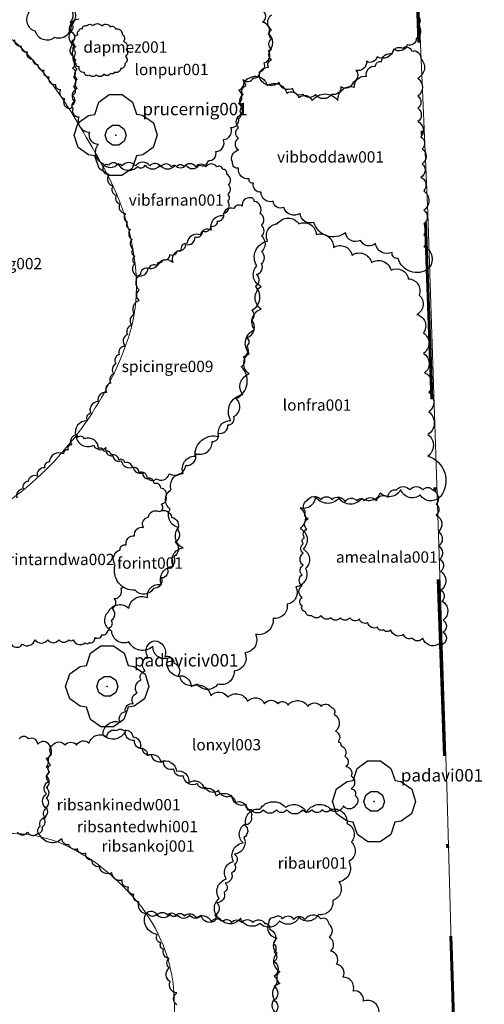
# Model space of a CAD drawing. Units: millimetres. Extents: x 1514 to 3056, y 1182 to 2762.
# Drawn here: x 1620 to 1633, y 1294 to 1320 of the extents above; entities that cross this region are included whole.
import ezdxf

# ---------------------------------------------------------------- set-up
doc = ezdxf.new("R2010")
doc.units = ezdxf.units.MM
doc.linetypes.add('DGN Style 4', pattern=[9.353024, 4.673591, -2.336795, 0.005842, -2.336795])
for name, color, linetype in [('0_hranice pozemku', 10, 'Continuous'), ('Listnaté keře', 30, 'Continuous'), ('Listnaté stromy', 82, 'Continuous'), ('ploty', 7, 'Continuous'), ('teréní hrany', 4, 'Continuous'), ('trvalkové záhony', 220, 'Continuous')]:
    doc.layers.add(name, color=color, linetype=linetype)
doc.styles.get("Standard").update_dxf_attribs({"font": 'arial.ttf'})
doc.linetypes.add('2.123', pattern='A,5,[1,dgnlstyle.shx,S=0.0112,R=0,X=0,Y=0],5', length=10)

# ---------------------------------------------------------------- blocks, each defined once
blk = doc.blocks.new('614')
blk.add_lwpolyline([(0.154, 0.476), (0.404, 0.294), (0.5, 0), (0.404, -0.294), (0.154, -0.476), (-0.154, -0.476), (-0.404, -0.294), (-0.5, 0), (-0.404, 0.294), (-0.154, 0.476), (0.154, 0.476)])
blk = doc.blocks.new('listnatý strom')
at = {"layer": 'Listnaté stromy', "linetype": 'Continuous'}
for p, q in [((-0.33, 0.795), (-0.08, 0.975)), ((-0.08, 0.975), (0.228, 0.975)), ((0.228, 0.975), (0.48, 0.795)), ((-0.425, 0.5), (-0.33, 0.795)), ((0.48, 0.795), (0.58, 0.503)), ((-0.825, 0.3), (-0.575, 0.475)), ((-0.575, 0.475), (-0.425, 0.5)), ((0.58, 0.503), (0.72, 0.478)), ((0.72, 0.478), (0.985, 0.295)), ((-0.925, 0), (-0.825, 0.3)), ((0.985, 0.295), (1.075, 0)), ((-0.825, -0.3), (-0.925, 0)), ((1.075, 0), (0.975, -0.3)), ((-0.575, -0.475), (-0.825, -0.3)), ((0.975, -0.3), (0.725, -0.475)), ((-0.425, -0.5), (-0.575, -0.475)), ((-0.325, -0.8), (-0.425, -0.5)), ((0.575, -0.5), (0.475, -0.8)), ((0.725, -0.475), (0.575, -0.5)), ((-0.075, -0.975), (-0.325, -0.8)), ((0.475, -0.8), (0.225, -0.975)), ((0.225, -0.975), (-0.075, -0.975))]:
    blk.add_line(p, q, dxfattribs=at)
blk.add_point((0.077, 0), dxfattribs=at)
at = {"layer": 'Listnaté stromy', "color": 3, "linetype": 'Continuous', "xscale": 0.5, "yscale": 0.5}
blk.add_blockref('614', (0.077, 0), dxfattribs=at)
blk = doc.blocks.new('listnatý strom s atributem')
at = {"layer": 'Listnaté stromy'}
blk.add_blockref('listnatý strom', (-0.327, 0), dxfattribs=at)
blk.add_attdef('NÁZEV', (0.393, 0.478), '', height=0.3, dxfattribs=at)

msp = doc.modelspace()

# ---------------------------------------------------------------- linework, layer by layer
at = {"layer": '0_hranice pozemku', "linetype": 'DGN Style 4', "lineweight": 60, "elevation": 0.386}
msp.add_lwpolyline([(1649.871, 1351.873), (1650.156, 1339.822), (1650.242, 1338.776), (1650.355, 1334.616), (1650.613, 1326.774), (1630.775, 1324.328), (1631.83, 1294.69), (1632.537, 1271.395)], dxfattribs=at)
at = {"layer": 'Listnaté keře'}
for points in [[(1621.14, 1321.298, 0.520567), (1620.717, 1321.016, 0.520567), (1620.717, 1321.016, 0.520567), (1620.623, 1320.453, 0.520567), (1620.623, 1320.453, 0.520567), (1620.788, 1319.961, 0.520567), (1620.788, 1319.961, 0.520567), (1621.305, 1319.796, 0.520567), (1621.305, 1319.796, 0.520567), (1621.751, 1320.125, 0.520567), (1621.751, 1320.125, 0.520567), (1621.704, 1320.641, 0.520567), (1621.704, 1320.641, 0.520567), (1621.61, 1321.134, 0.520567), (1621.61, 1321.134, 0.520567)], [(1626.936, 1314.403, -0.520567), (1627.194, 1314.861, -0.520567), (1627.194, 1314.861, -0.520567), (1627.767, 1314.861, -0.520567), (1627.767, 1314.861, -0.520567), (1628.225, 1314.575, -0.520567), (1628.225, 1314.575, -0.520567), (1628.683, 1314.232, -0.520567), (1628.683, 1314.232, -0.520567), (1629.17, 1314.031, -0.520567), (1629.17, 1314.031, -0.520567), (1629.685, 1313.831, -0.520567), (1629.685, 1313.831, -0.520567), (1630.201, 1313.631, -0.520567), (1630.201, 1313.631, -0.520567), (1630.659, 1313.402, -0.520567), (1630.659, 1313.402, -0.520567), (1630.945, 1312.973, -0.520567), (1630.945, 1312.973, -0.520567), (1630.888, 1312.458, -0.520567), (1630.888, 1312.458, -0.520567), (1631.06, 1311.972, -0.520567), (1631.06, 1311.972, -0.520567), (1631.06, 1311.428, -0.520567), (1631.06, 1311.428, -0.520567), (1631.088, 1310.913, -0.520567), (1631.088, 1310.913, -0.520567), (1631.203, 1310.398, -0.520567), (1631.203, 1310.398, -0.520567), (1631.203, 1309.883, -0.520567), (1631.203, 1309.883, -0.520567), (1631.174, 1309.282, -0.520567), (1631.174, 1309.282, -0.520567), (1631.174, 1308.71, -0.520567), (1631.174, 1308.71, -0.520567), (1631.518, 1307.652, -0.520567), (1631.518, 1307.652, -0.520567), (1630.974, 1307.68, -0.520567), (1630.974, 1307.68, -0.520567), (1630.458, 1307.823, -0.520567), (1630.458, 1307.823, -0.520567), (1629.914, 1307.738, -0.520567), (1629.914, 1307.738, -0.520567), (1629.428, 1307.595, -0.520567), (1629.428, 1307.595, -0.520567), (1628.826, 1307.595, -0.520567), (1628.826, 1307.595, -0.520567), (1628.196, 1307.652, -0.520567), (1628.196, 1307.652, -0.520567), (1627.795, 1307.337, -0.520567), (1627.795, 1307.337, -0.520567), (1627.795, 1306.794, -0.520567), (1627.795, 1306.794, -0.520567), (1627.881, 1306.25, -0.520567), (1627.881, 1306.25, -0.520567), (1627.939, 1305.735, -0.520567), (1627.939, 1305.735, -0.520567), (1627.681, 1305.249, -0.520567), (1627.681, 1305.249, -0.520567), (1627.452, 1304.791, -0.520567), (1627.452, 1304.791, -0.520567), (1627.08, 1304.419, -0.520567), (1627.08, 1304.419, -0.520567), (1626.621, 1303.99, -0.520567), (1626.621, 1303.99, -0.520567), (1626.335, 1303.504, -0.520567), (1626.335, 1303.504, -0.520567), (1626.049, 1303.017, -0.520567), (1626.049, 1303.017, -0.520567), (1625.619, 1302.674, -0.520567), (1625.619, 1302.674, -0.520567), (1625.075, 1302.674, -0.520567), (1625.075, 1302.674, -0.520567), (1624.617, 1302.874, -0.520567), (1624.617, 1302.874, -0.520567), (1624.302, 1303.361, -0.520567), (1624.302, 1303.361, -0.520567), (1623.901, 1303.675, -0.520567), (1623.901, 1303.675, -0.520567), (1623.271, 1303.79, -0.520567), (1623.271, 1303.79, -0.520567), (1622.813, 1304.076, -0.520567), (1622.813, 1304.076, -0.520567), (1622.727, 1304.591, -0.520567), (1622.727, 1304.591, -0.520567), (1623.271, 1304.676, -0.520567), (1623.271, 1304.676, -0.520567), (1623.758, 1304.963, -0.520567), (1623.758, 1304.963, -0.520567), (1624.13, 1305.306, -0.520567), (1624.13, 1305.306, -0.520567), (1624.445, 1305.792, -0.520567), (1624.445, 1305.792, -0.520567), (1624.703, 1306.279, -0.520567), (1624.703, 1306.279, -0.520567), (1624.588, 1306.822, -0.520567), (1624.588, 1306.822, -0.520567), (1624.359, 1307.308, -0.520567), (1624.359, 1307.308, -0.520567), (1624.388, 1307.823, -0.520567), (1624.388, 1307.823, -0.520567), (1624.703, 1308.253, -0.520567), (1624.703, 1308.253, -0.520567), (1625.018, 1308.71, -0.520567), (1625.018, 1308.71, -0.520567), (1625.648, 1309.225, -0.520567), (1625.648, 1309.225, -0.520567), (1625.963, 1309.654, -0.520567), (1625.963, 1309.654, -0.520567), (1626.278, 1310.341, -0.520567), (1626.278, 1310.341, -0.520567), (1626.45, 1310.885, -0.520567), (1626.45, 1310.885, -0.520567), (1626.45, 1311.428, -0.520567), (1626.45, 1311.428, -0.520567), (1626.593, 1312.057, -0.520567), (1626.593, 1312.057, -0.520567), (1626.765, 1312.601, -0.520567), (1626.765, 1312.601, -0.520567), (1626.765, 1313.202, -0.520567), (1626.765, 1313.202, -0.520567), (1626.65, 1313.745, -0.520567), (1626.65, 1313.745, -0.520567)], [(1622.907, 1305.833, -0.520567), (1623.035, 1306.229, -0.520567), (1623.198, 1306.357, -0.520567), (1623.419, 1306.601, -0.520567), (1623.652, 1306.823, -0.520567), (1623.78, 1307.09, -0.520567), (1624.072, 1307.242, -0.520567), (1624.398, 1307.09, -0.520567), (1624.55, 1306.764, -0.520567), (1624.491, 1306.439, -0.520567), (1624.456, 1306.043, -0.520567), (1624.282, 1305.729, -0.520567), (1624.13, 1305.484, -0.520567), (1623.92, 1305.205, -0.520567), (1623.431, 1305.158, -0.520567)], [(1628.612, 1299.36, -0.520567), (1629.035, 1298.985, -0.520567), (1629.035, 1298.985, -0.520567), (1629.152, 1298.493, -0.520567), (1629.152, 1298.493, -0.520567), (1629.082, 1297.978, -0.520567), (1629.082, 1297.978, -0.520567), (1628.824, 1297.439, -0.520567), (1628.824, 1297.439, -0.520567), (1628.659, 1296.947, -0.520567), (1628.659, 1296.947, -0.520567), (1628.284, 1296.573, -0.520567), (1628.284, 1296.573, -0.520567), (1627.768, 1296.502, -0.520567), (1627.768, 1296.502, -0.520567), (1627.252, 1296.409, -0.520567), (1627.252, 1296.409, -0.520567), (1626.736, 1296.338, -0.520567), (1626.736, 1296.338, -0.520567), (1626.22, 1296.479, -0.520567), (1626.22, 1296.479, -0.520567), (1625.681, 1296.456, -0.520567), (1625.681, 1296.456, -0.520567), (1625.657, 1296.994, -0.520567), (1625.657, 1296.994, -0.520567), (1625.845, 1297.51, -0.520567), (1625.845, 1297.51, -0.520567), (1626.033, 1297.978, -0.520567), (1626.033, 1297.978, -0.520567), (1626.291, 1298.47, -0.520567), (1626.291, 1298.47, -0.520567), (1626.361, 1298.985, -0.520567), (1626.361, 1298.985, -0.520567), (1626.736, 1299.36, -0.520567), (1626.736, 1299.36, -0.520567), (1627.416, 1299.407, -0.520567), (1627.416, 1299.407, -0.520567), (1627.956, 1299.266, -0.520567), (1627.956, 1299.266, -0.520567)]]:
    msp.add_lwpolyline(points, format="xyb", close=True, dxfattribs=at)
at = {"layer": 'Listnaté keře', "elevation": -0.102}
for points in [[(1621.644, 1320.616, -0.520567), (1621.711, 1320.196, -0.520567), (1621.733, 1319.953, -0.520567), (1621.777, 1319.666, -0.520567), (1621.777, 1319.512, -0.520567), (1621.777, 1319.247, -0.520567), (1621.777, 1318.982, -0.520567), (1621.799, 1318.739, -0.520567), (1621.799, 1318.497, -0.520567), (1621.777, 1318.254, -0.520567), (1621.755, 1317.989, -0.520567), (1621.689, 1317.901, -0.520567), (1621.578, 1318.165, -0.520567), (1621.468, 1318.408, -0.520567), (1621.335, 1318.541, -0.520567), (1621.158, 1318.739, -0.520567), (1621.026, 1318.916, -0.520567), (1620.871, 1319.07, -0.520567), (1620.738, 1319.203, -0.520567), (1620.584, 1319.402, -0.520567), (1620.429, 1319.556, -0.520567), (1620.252, 1319.733, -0.520567)], [(1621.944, 1320.273, 0.520567), (1621.705, 1319.915, 0.520567), (1621.744, 1319.994, 0.520567), (1621.864, 1319.557, 0.520567), (1621.864, 1319.199, 0.520567), (1621.904, 1318.96, 0.520567), (1621.904, 1318.681, 0.520567), (1621.904, 1318.443, 0.520567), (1621.824, 1318.085, 0.520567), (1621.784, 1317.926, 0.520567), (1621.944, 1317.687, 0.520567), (1622.223, 1317.289, 0.520567), (1622.462, 1316.971, 0.520567), (1622.581, 1316.454, 0.520567), (1622.979, 1316.454, 0.520567), (1623.497, 1316.374, 0.520567), (1623.697, 1316.414, 0.520567), (1624.095, 1316.414, 0.520567), (1624.493, 1316.414, 0.520567), (1624.772, 1316.414, 0.520567), (1625.131, 1316.414, 0.520567), (1625.37, 1316.533, 0.520567), (1625.569, 1316.772, 0.520567), (1625.768, 1317.09, 0.520567), (1625.967, 1317.408, 0.520567), (1626.166, 1317.647, 0.520567), (1626.166, 1318.045, 0.520567), (1626.166, 1318.403, 0.520567), (1626.286, 1318.681, 0.520567), (1626.565, 1318.721, 0.520567), (1626.724, 1318.88, 0.520567), (1626.843, 1319.119, 0.520567), (1626.963, 1319.437, 0.520567), (1626.963, 1319.875, 0.520567), (1626.804, 1320.193, 0.520567), (1626.804, 1320.511, 0.520567)], [(1630.909, 1320.354, -0.520567), (1630.909, 1320.116, -0.520567), (1630.869, 1319.758, -0.520567), (1630.63, 1319.598, -0.520567), (1630.271, 1319.479, -0.520567), (1629.833, 1319.28, -0.520567), (1629.554, 1319.161, -0.520567), (1629.275, 1318.922, -0.520567), (1629.196, 1318.604, -0.520567), (1628.877, 1318.485, -0.520567), (1628.638, 1318.286, -0.520567), (1628.2, 1318.286, -0.520567), (1627.881, 1318.286, -0.520567), (1627.602, 1318.445, -0.520567), (1627.244, 1318.604, -0.520567), (1626.726, 1318.723, -0.520567), (1626.965, 1319.002, -0.520567), (1627.044, 1319.201, -0.520567), (1627.044, 1319.479, -0.520567), (1627.044, 1319.758, -0.520567), (1627.044, 1319.996, -0.520567), (1627.044, 1320.394, -0.520567)], [(1624.14, 1307.267, 0.381182), (1624.131, 1307.447, 0.520567), (1624.249, 1307.644, 0.520567), (1624.111, 1307.862, 0.520567), (1623.933, 1307.98, 0.520567), (1623.754, 1308.119, 0.520567), (1623.537, 1308.277, 0.520567), (1623.359, 1308.396, 0.520567), (1623.161, 1308.534, 0.520567), (1623.002, 1308.613, 0.520567), (1622.804, 1308.732, 0.520567), (1622.606, 1308.831, 0.520567), (1622.468, 1308.91, 0.520567), (1622.091, 1309.167, 0.520567), (1621.913, 1309.206, 0.520567), (1621.854, 1309.266, 0.520567), (1621.755, 1309.009, 0.520567), (1621.656, 1308.87, 0.520567), (1621.537, 1308.771, 0.520567), (1621.161, 1308.554, 0.520567), (1621.042, 1308.396, 0.520567), (1620.844, 1308.178, 0.520567), (1620.607, 1308.04, 0.520567), (1620.468, 1307.842, 0.520567), (1620.31, 1307.605, 0.520567)], [(1620.171, 1303.71, 0.520567), (1620.448, 1303.73, 0.520567), (1620.785, 1303.848, 0.520567), (1621.121, 1303.848, 0.520567), (1621.418, 1303.848, 0.520567), (1621.676, 1303.848, 0.520567), (1621.794, 1303.848, 0.520567), (1622.111, 1303.769, 0.520567), (1622.21, 1303.769, 0.520567), (1622.369, 1303.907, 0.520567), (1622.567, 1303.987, 0.520567), (1622.705, 1304.085, 0.520567), (1622.745, 1304.164, 0.520567), (1622.804, 1304.362, 0.520567), (1622.824, 1304.679, 0.520567), (1622.883, 1304.936, 0.520567), (1623.062, 1305.212, 0.118179), (1623.124, 1305.24, 0.118179)], [(1620.314, 1298.753, 0.520567), (1620.589, 1298.753, 0.520567), (1620.864, 1298.726, 0.520567), (1620.974, 1298.89, 0.520567), (1621.001, 1299.137, 0.520567), (1621.084, 1299.412, 0.520567), (1621.084, 1299.659, 0.520567), (1621.084, 1299.934, 0.520567), (1621.084, 1300.236, 0.520567), (1621.084, 1300.483, 0.520567), (1621.084, 1300.702, 0.520567), (1621.166, 1301.059, 0.520567), (1620.864, 1301.087, 0.520567), (1620.617, 1301.224, 0.520567), (1620.369, 1301.224, 0.520567)], [(1624.534, 1294.18, -0.520567), (1624.534, 1294.499, -0.520567), (1624.362, 1294.793, -0.520567), (1624.337, 1295.161, -0.520567), (1624.337, 1295.407, -0.520567), (1624.19, 1295.652, -0.520567), (1624.116, 1295.824, -0.520567), (1624.018, 1296.045, -0.520567), (1623.723, 1296.608, -0.520567), (1624.018, 1296.559, -0.520567), (1624.288, 1296.559, -0.520567), (1624.509, 1296.559, -0.520567), (1624.731, 1296.535, -0.520567), (1625.05, 1296.485, -0.520567), (1625.443, 1296.387, -0.520567), (1625.738, 1296.387, -0.520567), (1625.984, 1296.363, -0.520567), (1626.254, 1296.363, -0.520567), (1626.549, 1296.363, -0.520567), (1626.868, 1296.338, -0.520567), (1626.991, 1296.191, -0.520567), (1627.089, 1295.798, -0.520567), (1627.114, 1295.578, -0.520567), (1627.114, 1295.332, -0.520567), (1627.114, 1294.94, -0.520567), (1627.114, 1294.67, -0.520567), (1627.114, 1294.302, -0.520567), (1627.114, 1293.958, -0.520567)], [(1629.89, 1293.985, 0.520567), (1629.472, 1294.279, 0.520567), (1629.202, 1294.549, 0.520567), (1628.931, 1294.917, 0.520567), (1628.759, 1295.261, 0.520567), (1628.612, 1295.604, 0.520567), (1628.563, 1295.972, 0.520567), (1628.563, 1296.316, 0.520567), (1628.342, 1296.463, 0.520567), (1627.924, 1296.439, 0.520567), (1627.629, 1296.439, 0.520567), (1627.334, 1296.463, 0.520567), (1627.113, 1296.488, 0.520567), (1626.966, 1296.365, 0.520567), (1627.187, 1295.948, 0.520567), (1627.187, 1295.555, 0.520567), (1627.261, 1295.064, 0.520567), (1627.261, 1294.745, 0.520567), (1627.113, 1294.328, 0.520567), (1627.211, 1293.936, 0.520567)]]:
    msp.add_lwpolyline(points, format="xyb", dxfattribs=at)
for points in [[(1621.781, 1319.598, -0.520567), (1621.839, 1319.749, -0.520567), (1621.921, 1319.866, -0.520567), (1621.956, 1319.971, -0.520567), (1622.037, 1320.029, -0.520567), (1622.154, 1320.099, -0.520567), (1622.318, 1320.099, -0.520567), (1622.551, 1320.099, -0.520567), (1622.773, 1320.076, -0.520567), (1622.913, 1320.018, -0.520567), (1623.088, 1319.878, -0.520567), (1623.123, 1319.691, -0.520567), (1623.193, 1319.47, -0.520567), (1623.181, 1319.295, -0.520567), (1623.158, 1319.097, -0.520567), (1623.053, 1318.969, -0.520567), (1622.889, 1318.875, -0.520567), (1622.784, 1318.84, -0.520567), (1622.609, 1318.817, -0.520567), (1622.399, 1318.805, -0.520567), (1622.236, 1318.794, -0.520567), (1622.084, 1318.864, -0.520567), (1621.956, 1319.015, -0.520567), (1621.874, 1319.097, -0.520567), (1621.827, 1319.272, -0.520567)], [(1631.187, 1313.664, -0.520567), (1630.391, 1313.943, -0.520567), (1630.231, 1314.102, -0.520567), (1629.793, 1314.341, -0.520567), (1629.395, 1314.42, -0.520567), (1628.996, 1314.619, -0.520567), (1628.16, 1314.897, -0.520567), (1627.801, 1315.136, -0.520567), (1627.363, 1315.295, -0.520567), (1627.084, 1315.454, -0.520567), (1626.766, 1315.693, -0.520567), (1626.566, 1315.932, -0.520567), (1626.447, 1316.051, -0.520567), (1626.168, 1316.33, -0.520567), (1626.009, 1316.489, -0.520567), (1626.168, 1316.807, -0.520567), (1626.168, 1317.125, -0.520567), (1626.168, 1317.404, -0.520567), (1626.248, 1317.762, -0.520567), (1626.288, 1317.961, -0.520567), (1626.288, 1318.279, -0.520567), (1626.367, 1318.518, -0.520567), (1626.447, 1318.717, -0.520567), (1626.925, 1318.518, -0.520567), (1627.443, 1318.319, -0.520567), (1627.761, 1318.199, -0.520567), (1628.12, 1318.12, -0.520567), (1628.797, 1318.12, -0.520567), (1629.235, 1318.478, -0.520567), (1629.554, 1318.756, -0.520567), (1629.793, 1319.035, -0.520567), (1629.952, 1319.154, -0.520567), (1630.231, 1319.353, -0.520567), (1630.51, 1319.512, -0.520567), (1630.749, 1319.433, -0.520567), (1630.988, 1319.234, -0.520567), (1630.909, 1318.717, -0.520567), (1630.909, 1318.239, -0.520567), (1630.909, 1317.921, -0.520567), (1630.909, 1317.563, -0.520567), (1630.988, 1317.165, -0.520567), (1631.028, 1316.847, -0.520567), (1631.028, 1316.449, -0.520567), (1630.988, 1316.091, -0.520567), (1631.068, 1315.733, -0.520567), (1631.068, 1315.216, -0.520567), (1631.068, 1314.858, -0.520567), (1631.068, 1314.579, -0.520567), (1631.068, 1314.261, -0.520567)], [(1623.467, 1313.492, 0.520567), (1623.777, 1313.691, 0.520567), (1624.043, 1313.846, 0.520567), (1624.176, 1313.913, 0.520567), (1624.353, 1314.045, 0.520567), (1624.552, 1314.156, 0.520567), (1624.774, 1314.311, 0.520567), (1625.018, 1314.51, 0.520567), (1625.217, 1314.665, 0.520567), (1625.439, 1314.798, 0.520567), (1625.616, 1314.93, 0.520567), (1625.771, 1315.129, 0.520567), (1625.882, 1315.461, 0.520567), (1625.882, 1315.638, 0.520567), (1625.904, 1315.882, 0.520567), (1625.859, 1316.169, 0.520567), (1625.749, 1316.302, 0.520567), (1625.594, 1316.368, 0.520567), (1625.306, 1316.368, 0.520567), (1625.04, 1316.368, 0.520567), (1624.73, 1316.368, 0.520567), (1624.53, 1316.368, 0.520567), (1624.397, 1316.368, 0.520567), (1624.109, 1316.368, 0.520567), (1623.821, 1316.39, 0.520567), (1623.445, 1316.39, 0.520567), (1623.09, 1316.39, 0.520567), (1622.98, 1316.413, 0.520567), (1622.736, 1316.413, 0.520567), (1622.581, 1316.346, 0.520567), (1622.736, 1316.169, 0.520567), (1622.847, 1315.86, 0.520567), (1622.935, 1315.616, 0.520567), (1623.024, 1315.395, 0.520567), (1623.179, 1315.129, 0.520567), (1623.223, 1314.908, 0.520567), (1623.312, 1314.709, 0.520567), (1623.356, 1314.444, 0.520567), (1623.378, 1314.2, 0.520567), (1623.423, 1314.001, 0.520567), (1623.423, 1313.802, 0.520567)], [(1621.863, 1309.25, 0.520567), (1622.338, 1308.997, 0.520567), (1622.655, 1308.934, 0.520567), (1622.845, 1308.713, 0.520567), (1623.067, 1308.586, 0.520567), (1623.383, 1308.428, 0.520567), (1623.637, 1308.27, 0.520567), (1623.795, 1308.112, 0.520567), (1623.985, 1308.112, 0.520567), (1624.334, 1308.238, 0.520567), (1624.777, 1308.46, 0.520567), (1625.03, 1308.776, 0.520567), (1625.474, 1309.092, 0.520567), (1625.632, 1309.314, 0.520567), (1625.886, 1309.535, 0.520567), (1626.044, 1309.757, 0.520567), (1626.107, 1310.231, 0.520567), (1626.234, 1311.085, 0.520567), (1626.297, 1311.338, 0.520567), (1626.392, 1311.623, 0.520567), (1626.392, 1311.844, 0.520567), (1626.519, 1312.319, 0.520567), (1626.519, 1312.572, 0.520567), (1626.614, 1313.204, 0.520567), (1626.646, 1313.521, 0.520567), (1626.772, 1313.805, 0.520567), (1626.772, 1314.122, 0.520567), (1626.772, 1314.533, 0.520567), (1626.772, 1314.818, 0.520567), (1626.741, 1315.134, 0.520567), (1626.582, 1315.45, 0.520567), (1626.487, 1315.545, 0.520567), (1626.266, 1315.324, 0.520567), (1626.044, 1315.26, 0.520567), (1625.759, 1315.071, 0.520567), (1625.442, 1314.691, 0.520567), (1625.157, 1314.564, 0.520567), (1624.809, 1314.343, 0.520567), (1624.65, 1314.153, 0.520567), (1624.429, 1313.837, 0.520567), (1624.017, 1313.742, 0.520567), (1623.795, 1313.679, 0.520567), (1623.573, 1313.521, 0.520567), (1623.542, 1313.109, 0.520567), (1623.542, 1312.825, 0.520567), (1623.412, 1312.464, 0.520567), (1623.345, 1312.175, 0.520567), (1623.234, 1311.931, 0.520567), (1623.167, 1311.62, 0.520567), (1623.011, 1311.397, 0.520567), (1622.922, 1311.153, 0.520567), (1622.878, 1310.886, 0.520567), (1622.789, 1310.642, 0.520567), (1622.678, 1310.397, 0.520567), (1622.455, 1310.153, 0.520567), (1622.255, 1309.842, 0.520567), (1622.166, 1309.642, 0.520567)], [(1627.974, 1307.529, -0.520567), (1628.354, 1307.561, -0.520567), (1628.639, 1307.561, -0.520567), (1628.988, 1307.498, -0.520567), (1629.304, 1307.529, -0.520567), (1629.494, 1307.529, -0.520567), (1629.811, 1307.529, -0.520567), (1630.128, 1307.624, -0.520567), (1630.35, 1307.814, -0.520567), (1630.698, 1307.814, -0.520567), (1631.046, 1307.814, -0.520567), (1631.3, 1307.814, -0.520567), (1631.395, 1307.435, -0.520567), (1631.395, 1307.15, -0.520567), (1631.458, 1306.707, -0.520567), (1631.458, 1306.327, -0.520567), (1631.49, 1305.98, -0.520567), (1631.521, 1305.663, -0.520567), (1631.521, 1305.157, -0.520567), (1631.553, 1304.872, -0.520567), (1631.585, 1304.366, -0.520567), (1631.585, 1304.366, -0.520567), (1631.585, 1304.05, -0.520567), (1631.585, 1303.734, -0.520567), (1631.458, 1303.734, -0.520567), (1631.046, 1303.892, -0.520567), (1630.761, 1303.892, -0.520567), (1630.54, 1303.987, -0.520567), (1630.191, 1304.113, -0.520567), (1630.001, 1304.113, -0.520567), (1629.843, 1304.177, -0.520567), (1629.589, 1304.303, -0.520567), (1629.368, 1304.398, -0.520567), (1629.114, 1304.43, -0.520567), (1628.861, 1304.43, -0.520567), (1628.607, 1304.43, -0.520567), (1628.354, 1304.493, -0.520567), (1628.101, 1304.493, -0.520567), (1627.942, 1304.588, -0.520567), (1627.847, 1304.746, -0.520567), (1627.847, 1304.967, -0.520567), (1627.847, 1305.284, -0.520567), (1627.847, 1305.568, -0.520567), (1627.879, 1305.821, -0.520567), (1627.879, 1306.138, -0.520567), (1627.879, 1306.391, -0.520567), (1627.911, 1306.549, -0.520567), (1627.974, 1306.77, -0.520567), (1628.006, 1307.055, -0.520567), (1627.942, 1307.245, -0.520567)], [(1622.584, 1301.322, -0.520567), (1623.036, 1301.669, -0.520567), (1623.175, 1301.947, -0.520567), (1623.383, 1302.155, -0.520567), (1623.487, 1302.432, -0.520567), (1623.592, 1302.779, -0.520567), (1623.696, 1303.022, -0.520567), (1623.765, 1303.404, -0.520567), (1623.939, 1303.82, -0.520567), (1624.217, 1303.404, -0.520567), (1624.46, 1303.23, -0.520567), (1624.564, 1302.883, -0.520567), (1624.912, 1302.606, -0.520567), (1625.433, 1302.363, -0.520567), (1625.884, 1302.328, -0.520567), (1626.405, 1302.224, -0.520567), (1626.857, 1302.155, -0.520567), (1627.204, 1302.155, -0.520567), (1627.482, 1302.12, -0.520567), (1628.003, 1302.085, -0.520567), (1628.35, 1302.085, -0.520567), (1628.628, 1302.051, -0.520567), (1628.698, 1301.877, -0.520567), (1628.732, 1301.426, -0.520567), (1628.802, 1301.149, -0.520567), (1628.871, 1301.045, -0.520567), (1628.976, 1300.767, -0.520567), (1629.01, 1300.49, -0.520567), (1629.149, 1300.247, -0.520567), (1629.149, 1299.9, -0.520567), (1629.253, 1299.726, -0.520567), (1629.253, 1299.449, -0.520567), (1628.941, 1299.449, -0.520567), (1628.594, 1299.345, -0.520567), (1628.385, 1299.345, -0.520567), (1628.107, 1299.345, -0.520567), (1627.864, 1299.345, -0.520567), (1627.447, 1299.345, -0.520567), (1627.169, 1299.345, -0.520567), (1626.822, 1299.345, -0.520567), (1626.509, 1299.345, -0.520567), (1626.37, 1299.484, -0.520567), (1625.988, 1299.726, -0.520567), (1625.641, 1299.865, -0.520567), (1625.294, 1299.935, -0.520567), (1625.085, 1300.039, -0.520567), (1624.703, 1300.247, -0.520567), (1624.46, 1300.42, -0.520567), (1624.182, 1300.628, -0.520567), (1623.869, 1300.802, -0.520567), (1623.626, 1300.975, -0.520567), (1623.418, 1301.183, -0.520567), (1623.175, 1301.426, -0.520567)], [(1620.922, 1298.668, -0.520567), (1620.922, 1298.916, -0.520567), (1621.059, 1299.135, -0.520567), (1621.087, 1299.382, -0.520567), (1621.087, 1299.767, -0.520567), (1621.142, 1300.096, -0.520567), (1621.169, 1300.343, -0.520567), (1621.197, 1300.536, -0.520567), (1621.224, 1300.81, -0.520567), (1621.252, 1301.057, -0.520567), (1621.582, 1301.057, -0.520567), (1621.884, 1301.057, -0.520567), (1622.214, 1301.112, -0.520567), (1622.682, 1301.277, -0.520567), (1622.957, 1301.442, -0.520567), (1623.121, 1301.442, -0.520567), (1623.369, 1301.277, -0.520567), (1623.561, 1300.975, -0.520567), (1623.754, 1300.783, -0.520567), (1624.111, 1300.618, -0.520567), (1624.524, 1300.371, -0.520567), (1624.854, 1300.069, -0.520567), (1625.266, 1299.904, -0.520567), (1625.568, 1299.712, -0.520567), (1626.091, 1299.547, -0.520567), (1626.393, 1299.355, -0.520567), (1626.503, 1299.163, -0.520567), (1626.338, 1298.943, -0.520567), (1626.311, 1298.614, -0.520567), (1626.063, 1298.174, -0.520567), (1626.063, 1297.9, -0.520567), (1625.981, 1297.68, -0.520567), (1625.816, 1297.405, -0.520567), (1625.788, 1297.158, -0.520567), (1625.596, 1296.884, -0.520567), (1625.541, 1296.554, -0.520567), (1625.513, 1296.389, -0.520567), (1625.184, 1296.554, -0.520567), (1624.881, 1296.554, -0.520567), (1624.551, 1296.554, -0.520567), (1624.359, 1296.582, -0.520567), (1624.001, 1296.582, -0.520567), (1623.781, 1296.582, -0.520567), (1623.534, 1296.911, -0.520567), (1623.396, 1297.103, -0.520567), (1623.259, 1297.296, -0.520567), (1623.094, 1297.488, -0.520567), (1622.819, 1297.68, -0.520567), (1622.489, 1297.845, -0.520567), (1622.297, 1298.009, -0.520567), (1622.132, 1298.202, -0.520567), (1621.912, 1298.312, -0.520567), (1621.692, 1298.421, -0.520567), (1621.499, 1298.586, -0.520567)]]:
    msp.add_lwpolyline(points, format="xyb", close=True, dxfattribs=at)
at = {"layer": 'ploty', "color": 7, "linetype": '2.123', "lineweight": 0, "ltscale": 0.5}
for p, q in [((1631.171, 1315.144, -0.315), (1630.775, 1324.328, -0.102)), ((1631.678, 1299.959, -0.569), (1631.171, 1315.144, -0.315)), ((1632.04, 1287.086, -0.753), (1631.678, 1299.959, -0.569))]:
    msp.add_line(p, q, dxfattribs=at)
at = {"layer": 'teréní hrany', "color": 4, "linetype": 'Continuous', "lineweight": 0}
for points, knots in [([(1606.582, 1302.375, -0.407), (1607.944, 1302.495, -0.431), (1609.307, 1302.616, -0.454), (1610.67, 1302.737, -0.478), (1612.41, 1302.891, -0.508), (1613.918, 1303.971, -0.517), (1615.505, 1304.763, -0.519), (1617.211, 1305.615, -0.52), (1618.761, 1306.473, -0.507), (1620.322, 1307.69, -0.478), (1621.724, 1308.784, -0.451), (1622.722, 1310.27, -0.422), (1623.25, 1311.823, -0.386), (1623.725, 1313.222, -0.354), (1623.373, 1314.965, -0.317), (1622.605, 1316.338, -0.285), (1621.787, 1317.8, -0.25), (1620.964, 1319.263, -0.201), (1619.624, 1320.169, -0.193), (1618.503, 1320.928, -0.186), (1617.381, 1321.687, -0.18), (1616.26, 1322.445, -0.173)], [0, 0, 0, 0, 0.122426, 0.122426, 0.122426, 0.278812, 0.278812, 0.278812, 0.446907, 0.446907, 0.446907, 0.597994, 0.597994, 0.597994, 0.734064, 0.734064, 0.734064, 0.878858, 0.878858, 0.878858, 1, 1, 1, 1]), ([(1608.446, 1285.175, -0.793), (1609.974, 1285.005, -0.81), (1611.502, 1284.835, -0.827), (1613.03, 1284.665, -0.844), (1614.573, 1284.494, -0.861), (1616.113, 1284.715, -0.893), (1617.652, 1285.233, -0.905), (1619.283, 1285.781, -0.918), (1620.422, 1286.796, -0.887), (1621.654, 1288.12, -0.864), (1622.895, 1289.453, -0.842), (1623.689, 1290.909, -0.82), (1624.181, 1292.401, -0.793), (1624.668, 1293.881, -0.767), (1624.674, 1295.731, -0.738), (1623.205, 1297.232, -0.712), (1622.16, 1298.298, -0.693), (1621.082, 1298.764, -0.678), (1620.032, 1298.718, -0.661), (1618.936, 1298.669, -0.644), (1617.823, 1298.145, -0.624), (1616.763, 1297.081, -0.631), (1615.466, 1295.779, -0.639), (1615.921, 1294.201, -0.705), (1615.188, 1292.892, -0.732), (1614.64, 1291.914, -0.753), (1614.261, 1290.88, -0.773), (1613.213, 1290.191, -0.783), (1612.288, 1289.583, -0.792), (1611.316, 1289.488, -0.788), (1610.332, 1289.529, -0.763), (1609.256, 1289.574, -0.736), (1608.18, 1289.619, -0.708), (1607.104, 1289.665, -0.681)], [0, 0, 0, 0, 0.101886, 0.101886, 0.101886, 0.204748, 0.204748, 0.204748, 0.31374, 0.31374, 0.31374, 0.423558, 0.423558, 0.423558, 0.532422, 0.532422, 0.532422, 0.609812, 0.609812, 0.609812, 0.690547, 0.690547, 0.690547, 0.789417, 0.789417, 0.789417, 0.863329, 0.863329, 0.863329, 0.928622, 0.928622, 0.928622, 1, 1, 1, 1])]:
    msp.add_open_spline(points, degree=3, knots=knots, dxfattribs=at)

# ---------------------------------------------------------------- block references
at = {"layer": 'Listnaté stromy', "xscale": 1.099999999976717, "yscale": 1.099999999976717, "zscale": 1.099999999976717}
for p, values in [((1623.195, 1317.206, -0.041), {'NÁZEV': 'prucernig001'}), ((1622.972, 1302.614, -0.325), {'NÁZEV': 'padaviciv001'}), ((1630.03, 1299.569, -0.325), {'NÁZEV': 'padavi001'})]:
    msp.add_blockref('listnatý strom s atributem', p, dxfattribs=at).add_auto_attribs(values)

# ---------------------------------------------------------------- texts
at = {"layer": 'Listnaté keře'}
for s, p in [('dapmez001', (1622.064, 1319.388, -0.102)), ('lonpur001 ', (1623.418, 1318.794, -0.102)), ('vibboddaw001 ', (1627.187, 1316.48, -0.102)), ('vibfarnan001 ', (1623.264, 1315.338, -0.102)), ('spicingre009 ', (1623.078, 1310.934, -0.102)), ('lonfra001 ', (1627.337, 1309.912, -0.102)), ('forintarndwa002', (1619.698, 1305.824, -0.102)), ('amealnala001 ', (1628.743, 1305.888, -0.102)), ('forint001 ', (1622.958, 1305.728, -0.102)), ('lonxyl003 ', (1624.936, 1300.919, -0.102)), ('ribsankinedw001', (1621.36, 1299.331, -0.102)), ('ribsantedwhi001 ', (1621.893, 1298.751, -0.102)), ('ribsankoj001 ', (1622.542, 1298.237, -0.102)), ('ribaur001', (1627.205, 1297.787, -0.203))]:
    msp.add_text(s, height=0.3, dxfattribs=at).set_placement(p)
at = {"layer": 'trvalkové záhony'}
msp.add_text('lavangsiledg002', height=0.3, dxfattribs=at).set_placement((1617.888, 1313.655, -0.102))

doc.saveas('drawing.dxf')
